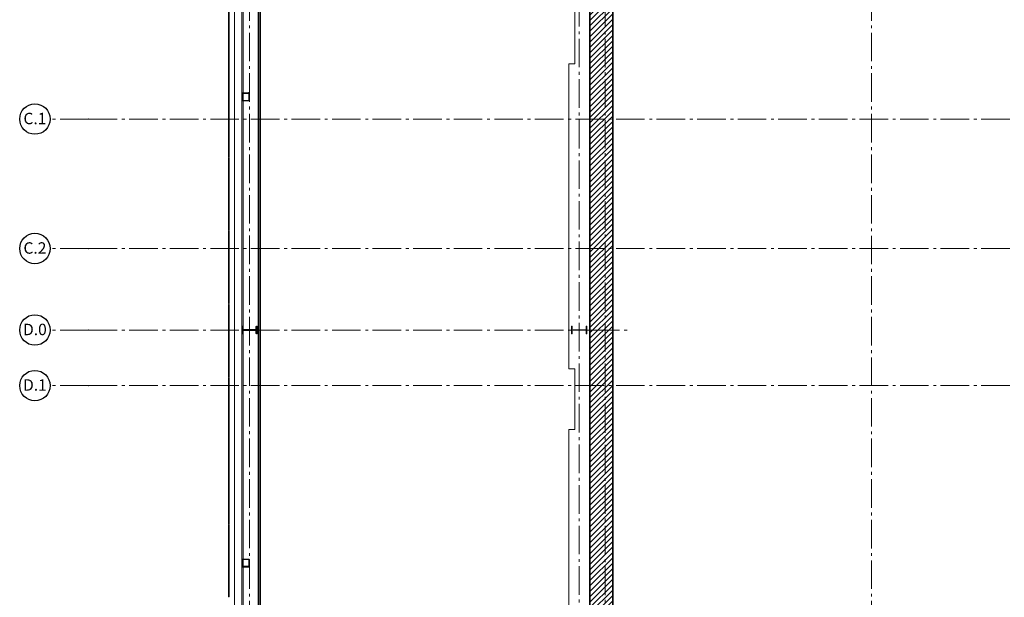
# Model space of a CAD drawing. Units: millimetres. Extents: x -7690 to 702256, y -10986 to 518852.
# Drawn here: x -7690 to 5244, y 7500 to 15084 of the extents above; entities that cross this region are included whole.
import ezdxf
from ezdxf.enums import TextEntityAlignment as Align

# ---------------------------------------------------------------- set-up
doc = ezdxf.new("R2010")
doc.units = ezdxf.units.MM
doc.header["$MEASUREMENT"] = 0
doc.linetypes.add('Axe', pattern=[532.916653, 375, -62.5, 37.5, -57.916653])
for name, color, linetype in [('0-Chapes', 7, 'Continuous'), ('0-Dalles', 7, 'Continuous'), ('1-Cloisons', 7, 'Continuous'), ('2-Axes', 7, 'Continuous')]:
    doc.layers.add(name, color=color, linetype=linetype)
for name, color, linetype, lineweight in [('0-Chapes_Stylo_No__81', 7, 'Continuous', 13), ('0-Dalles_Stylo_No__81', 7, 'Continuous', 13), ('00- Projet 1_2 pension réalisé_Stylo_No__1', 7, 'Continuous', 5), ('1-Cloisons_Stylo_No__101', 7, 'Continuous', 35), ('2-Axes_Stylo_No__1', 7, 'Continuous', 5), ('2-Axes_Stylo_No__25', 7, 'Continuous', 25), ('2-Axes_Stylo_No__81', 7, 'Continuous', 13), ('Str_CM_coupée_Stylo_No__1', 7, 'Continuous', 5)]:
    doc.layers.add(name, color=color, linetype=linetype, lineweight=lineweight)
doc.layers.add('Str_BA_Vue_Stylo_No__98', color=7, linetype='Continuous', lineweight=0, true_color=0xaaaaaa)
doc.styles.add('STYLE_GENERE_1', font='arial.ttf')

# ---------------------------------------------------------------- blocks, each defined once
blk = doc.blocks.new('Dalle_1_1', base_point=(100, 31360))
at = {"layer": '0-Dalles_Stylo_No__81', "linetype": 'Continuous', "flags": 128}
blk.add_lwpolyline([(100, 31360), (68909, 31360), (68909, 2508), (66125, 2509), (66125, 4874), (30069, 4880), (30070, 4174), (26369, 4168), (26369, 4880), (20894, 4880), (20894, 2905), (100, 2905)], close=True, dxfattribs=at)
blk = doc.blocks.new('Dalle_2_1', base_point=(100, 31360))
at = {"layer": '0-Chapes_Stylo_No__81', "linetype": 'Continuous', "flags": 128}
blk.add_lwpolyline([(100, 31360), (68909, 31360), (68909, 2508), (66125, 2509), (66125, 4874), (30069, 4880), (30070, 4174), (26369, 4168), (26369, 4880), (20894, 4880), (20894, 2905), (100, 2905)], close=True, dxfattribs=at)
blk = doc.blocks.new('Mur_23_1', base_point=(100, 6680))
at = {"layer": '1-Cloisons', "linetype": 'Continuous', "lineweight": 0, "true_color": 0x000000}
h = blk.add_hatch(dxfattribs=at)
h.set_pattern_fill('Parpaing_0001', color=18, style=0, pattern_type=2)
h.set_pattern_definition([(45, (0, 0), (-35.35534, 35.35534), [])])
h.paths.add_polyline_path([(100, 6680), (100, 29645), (-200, 29645), (-200, 6680)])
at = {"layer": '1-Cloisons_Stylo_No__101', "linetype": 'Continuous', "flags": 128}
for points in [[(-200, 29645), (-200, 6680)], [(100, 6680), (100, 29380)]]:
    blk.add_lwpolyline(points, dxfattribs=at)
blk = doc.blocks.new('Marque grille standard')
at = {"layer": '2-Axes_Stylo_No__81', "linetype": 'Axe'}
blk.add_line((507, 0), (37116, 0), dxfattribs=at)
at = {"layer": '2-Axes_Stylo_No__1', "style": 'STYLE_GENERE_1'}
for tag, p in [('AC_MarkerText_1_0', (-200, 8)), ('AC_MarkerText_1_1', (37823, 8))]:
    blk.add_attdef(tag, text='', height=150, rotation=90.0014, dxfattribs=at).set_placement(p, align=Align.MIDDLE_CENTER)
blk = doc.blocks.new('Marque grille standard_2')
at = {"layer": '2-Axes_Stylo_No__81', "linetype": 'Axe'}
blk.add_line((587, 0), (37037, 0), dxfattribs=at)
at = {"layer": '2-Axes_Stylo_No__1', "style": 'STYLE_GENERE_1'}
for tag, p in [('AC_MarkerText_1_0', (-200, 89)), ('AC_MarkerText_1_1', (37823, 89))]:
    blk.add_attdef(tag, text='', height=150, rotation=90.0014, dxfattribs=at).set_placement(p, align=Align.MIDDLE_CENTER)
blk = doc.blocks.new('Marque grille standard_8')
at = {"layer": '2-Axes_Stylo_No__25', "linetype": 'Continuous'}
blk.add_circle((-200, 0), 200, dxfattribs=at)
at = {"layer": '2-Axes_Stylo_No__81', "linetype": 'Axe'}
for p, q in [((506, 0), (0, 0)), ((506, 0), (7103, 0)), ((7103, 0), (7610, 0))]:
    blk.add_line(p, q, dxfattribs=at)
blk.add_point((506, 0), dxfattribs=at)
blk.add_point((506, 0), dxfattribs=at)
at = {"layer": '2-Axes_Stylo_No__1', "style": 'STYLE_GENERE_1'}
blk.add_attdef('AC_MarkerText_1', text='', height=150, dxfattribs=at).set_placement((-200, 7), align=Align.MIDDLE_CENTER)
blk = doc.blocks.new('Marque grille standard_12')
at = {"layer": '2-Axes_Stylo_No__25', "linetype": 'Continuous'}
blk.add_circle((-200, 0), 200, dxfattribs=at)
at = {"layer": '2-Axes_Stylo_No__81', "linetype": 'Axe'}
for q in [(0, 0), (91643, 0)]:
    blk.add_line((506, 0), q, dxfattribs=at)
blk.add_point((506, 0), dxfattribs=at)
blk.add_point((506, 0), dxfattribs=at)
at = {"layer": '2-Axes_Stylo_No__1', "style": 'STYLE_GENERE_1'}
for tag, p in [('AC_MarkerText_1_0', (-200, 9)), ('AC_MarkerText_1_1', (92350, 9))]:
    blk.add_attdef(tag, text='', height=150, dxfattribs=at).set_placement(p, align=Align.MIDDLE_CENTER)
blk = doc.blocks.new('Marque grille standard_13')
at = {"layer": '2-Axes_Stylo_No__81', "linetype": 'Axe'}
blk.add_line((585, 0), (37039, 0), dxfattribs=at)
at = {"layer": '2-Axes_Stylo_No__1', "style": 'STYLE_GENERE_1'}
for tag, p in [('AC_MarkerText_1_0', (-200, -71)), ('AC_MarkerText_1_1', (37823, -71))]:
    blk.add_attdef(tag, text='', height=150, rotation=90.0014, dxfattribs=at).set_placement(p, align=Align.MIDDLE_CENTER)

msp = doc.modelspace()

# ---------------------------------------------------------------- linework, layer by layer
at = {"layer": '00- Projet 1_2 pension réalisé_Stylo_No__1', "linetype": 'Continuous', "flags": 128}
for points in [[(-4773.153, 4790.125), (-4866.08, 4790.125), (-4866.08, 29465.644)], [(-4773.153, 4790.125), (-4773.153, 29465.644)], [(-4556.348, 6307.825), (-4556.348, 29465.644), (-4752.505, 29465.644), (-4752.505, 6307.825)], [(-4556.348, 6431.719), (-4556.348, 29321.102)], [(-4535.7, 6431.719), (-4535.7, 29321.102)], [(-4525.365, 6349.122), (-4525.365, 29321.102)], [(130.977, 4408.119), (-478.174, 4408.119), (-478.174, 5347.648), (-251.034, 5347.648), (-251.034, 5698.679), (-478.174, 5698.679), (-478.174, 9704.58), (-395.571, 9704.58), (-395.571, 10499.567), (-478.174, 10499.567), (-478.174, 14505.467), (-395.571, 14505.467), (-395.571, 15300.451)], [(-4773.153, 14123.461), (-4773.153, 14113.137)], [(-4773.153, 14123.461), (-4680.237, 14123.461), (-4680.237, 14113.137)], [(-4773.153, 14123.461), (-4680.237, 14123.461)], [(-4773.153, 14030.539), (-4773.153, 14113.137)], [(-4680.237, 14123.461), (-4680.237, 14133.785)], [(-4680.237, 14113.137), (-4680.237, 14030.539)], [(-4680.237, 14020.215), (-4773.153, 14020.215), (-4773.153, 14030.539)], [(-4773.153, 14020.215), (-4773.153, 14030.539)], [(-4680.237, 14020.215), (-4773.153, 14020.215)], [(-4680.237, 14020.215), (-4680.237, 14030.539)], [(-4762.829, 11026.115), (-4762.829, 11057.087), (-4773.153, 11057.087), (-4773.153, 10964.168), (-4762.829, 10964.168), (-4762.829, 10995.14)], [(-4762.829, 11026.115), (-4762.829, 11015.791), (-4752.505, 11015.791)], [(-4752.505, 11005.467), (-4762.829, 11005.467), (-4762.829, 10995.14)], [(-4597.644, 11015.791), (-4752.505, 11015.791)], [(-4752.505, 11005.467), (-4597.644, 11005.467)], [(-4597.644, 11015.791), (-4587.32, 11015.791), (-4587.32, 11026.115)], [(-4587.32, 10995.14), (-4587.32, 11005.467), (-4597.644, 11005.467)], [(-4576.996, 11057.087), (-4587.32, 11057.087), (-4587.32, 11026.115)], [(-4587.32, 10995.14), (-4587.32, 10964.168), (-4576.996, 10964.168), (-4576.996, 11057.087)], [(-4773.153, 8001.04), (-4773.153, 8011.365)], [(-4680.237, 8001.04), (-4773.153, 8001.04), (-4773.153, 7990.716)], [(-4680.237, 8001.04), (-4773.153, 8001.04)], [(-4773.153, 7990.716), (-4773.153, 7908.121), (-4680.237, 7908.121), (-4680.237, 7990.716)], [(-4773.153, 7990.716), (-4773.153, 7908.121)], [(-4773.153, 7897.795), (-4773.153, 7908.121)], [(-4773.153, 7897.795), (-4680.237, 7897.795), (-4680.237, 7908.121)], [(-4680.237, 8001.04), (-4680.237, 7990.716)], [(-4680.237, 7908.121), (-4680.237, 7990.716)], [(-4680.237, 7897.795), (-4680.237, 7908.121)]]:
    msp.add_lwpolyline(points, dxfattribs=at)
for points in [[(-4938.349, 14237.031), (-4938.349, 15197.206), (-4948.673, 15197.206), (-4948.673, 14237.031)], [(-4938.349, 13276.853), (-4938.349, 14237.031), (-4948.673, 14237.031), (-4948.673, 13276.853)], [(-4938.349, 12316.676), (-4938.349, 13266.529), (-4948.673, 13266.529), (-4948.673, 12316.676)], [(-4938.349, 11356.498), (-4938.349, 12306.352), (-4948.673, 12306.352), (-4948.673, 11356.498)], [(-4938.349, 10396.321), (-4938.349, 11346.174), (-4948.673, 11346.174), (-4948.673, 10396.321)], [(-4938.349, 9425.819), (-4938.349, 10385.997), (-4948.673, 10385.997), (-4948.673, 9425.819)], [(-4938.349, 8465.642), (-4938.349, 9425.819), (-4948.673, 9425.819), (-4948.673, 8465.642)], [(-4938.349, 7505.464), (-4938.349, 8455.318), (-4948.673, 8455.318), (-4948.673, 7505.464)]]:
    msp.add_lwpolyline(points, close=True, dxfattribs=at)
at = {"layer": 'Str_BA_Vue_Stylo_No__98', "linetype": 'Continuous', "flags": 128}
msp.add_lwpolyline([(-4554.001, 6309.5), (-4554.001, 29459.508), (-4754.001, 29459.508), (-4754.001, 6307.075)], dxfattribs=at)
at = {"layer": 'Str_CM_coupée_Stylo_No__1', "linetype": 'Continuous', "flags": 128}
for points in [[(-4772.001, 14025.508), (-4772.001, 14113.508, -0.414213568), (-4766.001, 14119.508), (-4678.001, 14119.508, -0.414213568), (-4672.001, 14113.508), (-4672.001, 14025.508, -0.414213568), (-4678.001, 14019.508), (-4766.001, 14019.508, -0.414213568)], [(-4769.001, 14025.508), (-4769.001, 14113.508, -0.414213568), (-4766.001, 14116.508), (-4678.001, 14116.508, -0.414213568), (-4675.001, 14113.508), (-4675.001, 14025.508, -0.414213568), (-4678.001, 14022.508), (-4766.001, 14022.508, -0.414213568)], [(-4572.001, 10959.508), (-4572.001, 11059.508), (-4580.501, 11059.508), (-4580.501, 11024.308, -0.414213562), (-4592.501, 11012.308), (-4751.501, 11012.308, -0.414213562), (-4763.501, 11024.308), (-4763.501, 11059.508), (-4772.001, 11059.508), (-4772.001, 10959.508), (-4763.501, 10959.508), (-4763.501, 10994.708, -0.414213562), (-4751.501, 11006.708), (-4592.501, 11006.708, -0.414213562), (-4580.501, 10994.708), (-4580.501, 10959.508)], [(-240, 10959.508), (-240, 11059.508), (-248.5, 11059.508), (-248.5, 11024.308, -0.414213562), (-260.5, 11012.308), (-419.5, 11012.308, -0.414213562), (-431.5, 11024.308), (-431.5, 11059.508), (-440, 11059.508), (-440, 10959.508), (-431.5, 10959.508), (-431.5, 10994.708, -0.414213562), (-419.5, 11006.708), (-260.5, 11006.708, -0.414213562), (-248.5, 10994.708), (-248.5, 10959.508)], [(-4772.001, 7993.508), (-4772.001, 7905.508, 0.414213568), (-4766.001, 7899.508), (-4678.001, 7899.508, 0.414213568), (-4672.001, 7905.508), (-4672.001, 7993.508, 0.414213568), (-4678.001, 7999.508), (-4766.001, 7999.508, 0.414213568)], [(-4769.001, 7993.508), (-4769.001, 7905.508, 0.414213568), (-4766.001, 7902.508), (-4678.001, 7902.508, 0.414213568), (-4675.001, 7905.508), (-4675.001, 7993.508, 0.414213568), (-4678.001, 7996.508), (-4766.001, 7996.508, 0.414213568)]]:
    msp.add_lwpolyline(points, format="xyb", close=True, dxfattribs=at)

# ---------------------------------------------------------------- block references
at = {"layer": '0-Chapes', "linetype": 'Continuous'}
msp.add_blockref('Dalle_2_1', (100, 31359.508), dxfattribs=at)
at = {"layer": '0-Dalles', "linetype": 'Continuous'}
msp.add_blockref('Dalle_1_1', (100, 31359.508), dxfattribs=at)
at = {"layer": '1-Cloisons'}
msp.add_blockref('Mur_23_1', (100, 6679.508), dxfattribs=at)
at = {"layer": '2-Axes', "linetype": 'Continuous', "zscale": 1000, "rotation": 269.9986100451445}
for name, p in [('Marque grille standard', (-4671.975, 34605.264)), ('Marque grille standard_13', (-339.925, 34605.151)), ('Marque grille standard_2', (0.887, 34605.151)), ('Marque grille standard', (3500.887, 34605.108))]:
    msp.add_blockref(name, p, dxfattribs=at)
at = {"layer": '2-Axes', "linetype": 'Continuous'}
ref = msp.add_blockref('Marque grille standard_12', (-7289.754, 13779.508), dxfattribs=dict(at, zscale=1000))
ref.add_attrib('AC_MarkerText_1', 'C.1', dxfattribs={"layer": '2-Axes_Stylo_No__1', "color": 7, "height": 150, "style": 'STYLE_GENERE_1'}).set_placement((-7489.754, 13786.848), align=Align.MIDDLE_CENTER)
ref = msp.add_blockref('Marque grille standard_12', (-7289.754, 12079.508), dxfattribs=dict(at, zscale=1000))
ref.add_attrib('AC_MarkerText_1', 'C.2', dxfattribs={"layer": '2-Axes_Stylo_No__1', "color": 7, "height": 150, "style": 'STYLE_GENERE_1'}).set_placement((-7489.754, 12086.848), align=Align.MIDDLE_CENTER)
ref = msp.add_blockref('Marque grille standard_8', (-7289.754, 11009.508), dxfattribs=dict(at, zscale=1000))
ref.add_attrib('AC_MarkerText_1', 'D.0', dxfattribs={"layer": '2-Axes_Stylo_No__1', "color": 7, "height": 150, "style": 'STYLE_GENERE_1'}).set_placement((-7489.754, 11016.848), align=Align.MIDDLE_CENTER)
ref = msp.add_blockref('Marque grille standard_12', (-7289.754, 10279.508), dxfattribs=dict(at, zscale=1000))
ref.add_attrib('AC_MarkerText_1', 'D.1', dxfattribs={"layer": '2-Axes_Stylo_No__1', "color": 7, "height": 150, "style": 'STYLE_GENERE_1'}).set_placement((-7489.754, 10288.082), align=Align.MIDDLE_CENTER)

doc.saveas('drawing.dxf')
